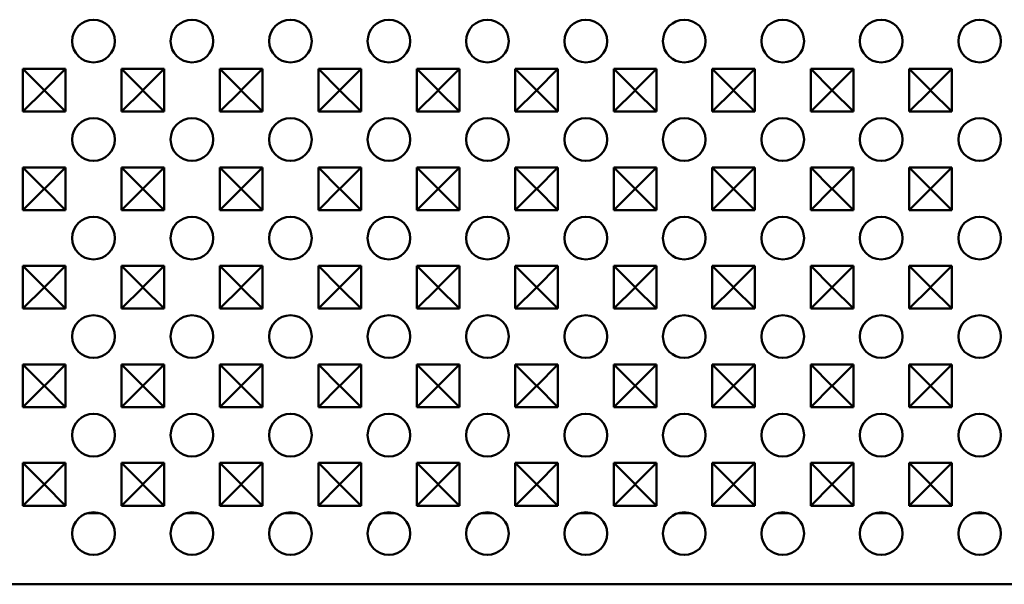
# Model space of a CAD drawing. Units: millimetres. Extents: x 0 to 11298, y 0 to 2970.
# Drawn here: x 5297 to 5436, y 730 to 809 of the extents above; entities that cross this region are included whole.
import ezdxf

# ---------------------------------------------------------------- set-up
doc = ezdxf.new("R2010")
doc.units = ezdxf.units.MM
doc.header["$LTSCALE"] = 5
doc.layers.add('Sichtbar (ISO)', color=7, linetype='Continuous', lineweight=50)

msp = doc.modelspace()

# ---------------------------------------------------------------- linework, layer by layer
at = {"layer": 'Sichtbar (ISO)'}
for p, q in [((5297.77, 796.03), (5297.77, 802.03)), ((5297.77, 802.03), (5303.77, 802.03)), ((5297.77, 802.03), (5300.76, 799.04)), ((5303.77, 802.03), (5300.78, 799.04)), ((5303.77, 802.03), (5303.77, 796.03)), ((5311.62, 796.03), (5311.62, 802.03)), ((5311.62, 802.03), (5317.62, 802.03)), ((5311.62, 802.03), (5314.61, 799.04)), ((5317.62, 802.03), (5314.63, 799.04)), ((5317.62, 802.03), (5317.62, 796.03)), ((5325.47, 796.03), (5325.47, 802.03)), ((5325.47, 802.03), (5331.47, 802.03)), ((5325.47, 802.03), (5328.46, 799.04)), ((5331.47, 802.03), (5328.48, 799.04)), ((5331.47, 802.03), (5331.47, 796.03)), ((5339.32, 796.03), (5339.32, 802.03)), ((5339.32, 802.03), (5345.32, 802.03)), ((5339.32, 802.03), (5342.31, 799.04)), ((5345.32, 802.03), (5342.33, 799.04)), ((5345.32, 802.03), (5345.32, 796.03)), ((5353.17, 796.03), (5353.17, 802.03)), ((5353.17, 802.03), (5359.17, 802.03)), ((5353.17, 802.03), (5356.16, 799.04)), ((5359.17, 802.03), (5356.18, 799.04)), ((5359.17, 802.03), (5359.17, 796.03)), ((5367.02, 796.03), (5367.02, 802.03)), ((5367.02, 802.03), (5373.02, 802.03)), ((5367.02, 802.03), (5370.01, 799.04)), ((5373.02, 802.03), (5370.03, 799.04)), ((5373.02, 802.03), (5373.02, 796.03)), ((5380.87, 796.03), (5380.87, 802.03)), ((5380.87, 802.03), (5386.87, 802.03)), ((5380.87, 802.03), (5383.86, 799.04)), ((5386.87, 802.03), (5383.88, 799.04)), ((5386.87, 802.03), (5386.87, 796.03)), ((5394.72, 796.03), (5394.72, 802.03)), ((5394.72, 802.03), (5400.72, 802.03)), ((5394.72, 802.03), (5397.71, 799.04)), ((5400.72, 802.03), (5397.73, 799.04)), ((5400.72, 802.03), (5400.72, 796.03)), ((5408.57, 796.03), (5408.57, 802.03)), ((5408.57, 802.03), (5414.57, 802.03)), ((5408.57, 802.03), (5411.56, 799.04)), ((5414.57, 802.03), (5411.58, 799.04)), ((5414.57, 802.03), (5414.57, 796.03)), ((5422.42, 796.03), (5422.42, 802.03)), ((5422.42, 802.03), (5428.42, 802.03)), ((5422.42, 802.03), (5425.41, 799.04)), ((5428.42, 802.03), (5425.43, 799.04)), ((5428.42, 802.03), (5428.42, 796.03)), ((5297.77, 796.03), (5300.76, 799.01)), ((5300.76, 799.01), (5300.76, 799.04)), ((5300.76, 799.04), (5300.78, 799.04)), ((5300.78, 799.01), (5300.76, 799.01)), ((5300.78, 799.04), (5300.78, 799.01)), ((5303.77, 796.03), (5300.78, 799.01)), ((5311.62, 796.03), (5314.61, 799.01)), ((5314.61, 799.01), (5314.61, 799.04)), ((5314.61, 799.04), (5314.63, 799.04)), ((5314.63, 799.01), (5314.61, 799.01)), ((5314.63, 799.04), (5314.63, 799.01)), ((5317.62, 796.03), (5314.63, 799.01)), ((5325.47, 796.03), (5328.46, 799.01)), ((5328.46, 799.01), (5328.46, 799.04)), ((5328.46, 799.04), (5328.48, 799.04)), ((5328.48, 799.01), (5328.46, 799.01)), ((5328.48, 799.04), (5328.48, 799.01)), ((5331.47, 796.03), (5328.48, 799.01)), ((5339.32, 796.03), (5342.31, 799.01)), ((5342.31, 799.01), (5342.31, 799.04)), ((5342.31, 799.04), (5342.33, 799.04)), ((5342.33, 799.01), (5342.31, 799.01)), ((5342.33, 799.04), (5342.33, 799.01)), ((5345.32, 796.03), (5342.33, 799.01)), ((5353.17, 796.03), (5356.16, 799.01)), ((5356.16, 799.01), (5356.16, 799.04)), ((5356.16, 799.04), (5356.18, 799.04)), ((5356.18, 799.01), (5356.16, 799.01)), ((5356.18, 799.04), (5356.18, 799.01)), ((5359.17, 796.03), (5356.18, 799.01)), ((5367.02, 796.03), (5370.01, 799.01)), ((5370.01, 799.01), (5370.01, 799.04)), ((5370.01, 799.04), (5370.03, 799.04)), ((5370.03, 799.01), (5370.01, 799.01)), ((5370.03, 799.04), (5370.03, 799.01)), ((5373.02, 796.03), (5370.03, 799.01)), ((5380.87, 796.03), (5383.86, 799.01)), ((5383.86, 799.01), (5383.86, 799.04)), ((5383.86, 799.04), (5383.88, 799.04)), ((5383.88, 799.01), (5383.86, 799.01)), ((5383.88, 799.04), (5383.88, 799.01)), ((5386.87, 796.03), (5383.88, 799.01)), ((5394.72, 796.03), (5397.71, 799.01)), ((5397.71, 799.01), (5397.71, 799.04)), ((5397.71, 799.04), (5397.73, 799.04)), ((5397.73, 799.01), (5397.71, 799.01)), ((5397.73, 799.04), (5397.73, 799.01)), ((5400.72, 796.03), (5397.73, 799.01)), ((5408.57, 796.03), (5411.56, 799.01)), ((5411.56, 799.01), (5411.56, 799.04)), ((5411.56, 799.04), (5411.58, 799.04)), ((5411.58, 799.01), (5411.56, 799.01)), ((5411.58, 799.04), (5411.58, 799.01)), ((5414.57, 796.03), (5411.58, 799.01)), ((5422.42, 796.03), (5425.41, 799.01)), ((5425.41, 799.01), (5425.41, 799.04)), ((5425.41, 799.04), (5425.43, 799.04)), ((5425.43, 799.01), (5425.41, 799.01)), ((5425.43, 799.04), (5425.43, 799.01)), ((5428.42, 796.03), (5425.43, 799.01)), ((5303.77, 796.03), (5297.77, 796.03)), ((5317.62, 796.03), (5311.62, 796.03)), ((5331.47, 796.03), (5325.47, 796.03)), ((5345.32, 796.03), (5339.32, 796.03)), ((5359.17, 796.03), (5353.17, 796.03)), ((5373.02, 796.03), (5367.02, 796.03)), ((5386.87, 796.03), (5380.87, 796.03)), ((5400.72, 796.03), (5394.72, 796.03)), ((5414.57, 796.03), (5408.57, 796.03)), ((5428.42, 796.03), (5422.42, 796.03)), ((5297.77, 782.18), (5297.77, 788.18)), ((5297.77, 788.18), (5303.77, 788.18)), ((5297.77, 788.18), (5300.76, 785.19)), ((5303.77, 788.18), (5300.78, 785.19)), ((5303.77, 788.18), (5303.77, 782.18)), ((5311.62, 782.18), (5311.62, 788.18)), ((5311.62, 788.18), (5317.62, 788.18)), ((5311.62, 788.18), (5314.61, 785.19)), ((5317.62, 788.18), (5314.63, 785.19)), ((5317.62, 788.18), (5317.62, 782.18)), ((5325.47, 782.18), (5325.47, 788.18)), ((5325.47, 788.18), (5331.47, 788.18)), ((5325.47, 788.18), (5328.46, 785.19)), ((5331.47, 788.18), (5328.48, 785.19)), ((5331.47, 788.18), (5331.47, 782.18)), ((5339.32, 782.18), (5339.32, 788.18)), ((5339.32, 788.18), (5345.32, 788.18)), ((5339.32, 788.18), (5342.31, 785.19)), ((5345.32, 788.18), (5342.33, 785.19)), ((5345.32, 788.18), (5345.32, 782.18)), ((5353.17, 782.18), (5353.17, 788.18)), ((5353.17, 788.18), (5359.17, 788.18)), ((5353.17, 788.18), (5356.16, 785.19)), ((5359.17, 788.18), (5356.18, 785.19)), ((5359.17, 788.18), (5359.17, 782.18)), ((5367.02, 782.18), (5367.02, 788.18)), ((5367.02, 788.18), (5373.02, 788.18)), ((5367.02, 788.18), (5370.01, 785.19)), ((5373.02, 788.18), (5370.03, 785.19)), ((5373.02, 788.18), (5373.02, 782.18)), ((5380.87, 782.18), (5380.87, 788.18)), ((5380.87, 788.18), (5386.87, 788.18)), ((5380.87, 788.18), (5383.86, 785.19)), ((5386.87, 788.18), (5383.88, 785.19)), ((5386.87, 788.18), (5386.87, 782.18)), ((5394.72, 782.18), (5394.72, 788.18)), ((5394.72, 788.18), (5400.72, 788.18)), ((5394.72, 788.18), (5397.71, 785.19)), ((5400.72, 788.18), (5397.73, 785.19)), ((5400.72, 788.18), (5400.72, 782.18)), ((5408.57, 782.18), (5408.57, 788.18)), ((5408.57, 788.18), (5414.57, 788.18)), ((5408.57, 788.18), (5411.56, 785.19)), ((5414.57, 788.18), (5411.58, 785.19)), ((5414.57, 788.18), (5414.57, 782.18)), ((5422.42, 782.18), (5422.42, 788.18)), ((5422.42, 788.18), (5428.42, 788.18)), ((5422.42, 788.18), (5425.41, 785.19)), ((5428.42, 788.18), (5425.43, 785.19)), ((5428.42, 788.18), (5428.42, 782.18)), ((5297.77, 782.18), (5300.76, 785.16)), ((5300.76, 785.16), (5300.76, 785.19)), ((5300.76, 785.19), (5300.78, 785.19)), ((5300.78, 785.16), (5300.76, 785.16)), ((5300.78, 785.19), (5300.78, 785.16)), ((5303.77, 782.18), (5300.78, 785.16)), ((5311.62, 782.18), (5314.61, 785.16)), ((5314.61, 785.16), (5314.61, 785.19)), ((5314.61, 785.19), (5314.63, 785.19)), ((5314.63, 785.16), (5314.61, 785.16)), ((5314.63, 785.19), (5314.63, 785.16)), ((5317.62, 782.18), (5314.63, 785.16)), ((5325.47, 782.18), (5328.46, 785.16)), ((5328.46, 785.16), (5328.46, 785.19)), ((5328.46, 785.19), (5328.48, 785.19)), ((5328.48, 785.16), (5328.46, 785.16)), ((5328.48, 785.19), (5328.48, 785.16)), ((5331.47, 782.18), (5328.48, 785.16)), ((5339.32, 782.18), (5342.31, 785.16)), ((5342.31, 785.16), (5342.31, 785.19)), ((5342.31, 785.19), (5342.33, 785.19)), ((5342.33, 785.16), (5342.31, 785.16)), ((5342.33, 785.19), (5342.33, 785.16)), ((5345.32, 782.18), (5342.33, 785.16)), ((5353.17, 782.18), (5356.16, 785.16)), ((5356.16, 785.16), (5356.16, 785.19)), ((5356.16, 785.19), (5356.18, 785.19)), ((5356.18, 785.16), (5356.16, 785.16)), ((5356.18, 785.19), (5356.18, 785.16)), ((5359.17, 782.18), (5356.18, 785.16)), ((5367.02, 782.18), (5370.01, 785.16)), ((5370.01, 785.16), (5370.01, 785.19)), ((5370.01, 785.19), (5370.03, 785.19)), ((5370.03, 785.16), (5370.01, 785.16)), ((5370.03, 785.19), (5370.03, 785.16)), ((5373.02, 782.18), (5370.03, 785.16)), ((5380.87, 782.18), (5383.86, 785.16)), ((5383.86, 785.16), (5383.86, 785.19)), ((5383.86, 785.19), (5383.88, 785.19)), ((5383.88, 785.16), (5383.86, 785.16)), ((5383.88, 785.19), (5383.88, 785.16)), ((5386.87, 782.18), (5383.88, 785.16)), ((5394.72, 782.18), (5397.71, 785.16)), ((5397.71, 785.16), (5397.71, 785.19)), ((5397.71, 785.19), (5397.73, 785.19)), ((5397.73, 785.16), (5397.71, 785.16)), ((5397.73, 785.19), (5397.73, 785.16)), ((5400.72, 782.18), (5397.73, 785.16)), ((5408.57, 782.18), (5411.56, 785.16)), ((5411.56, 785.16), (5411.56, 785.19)), ((5411.56, 785.19), (5411.58, 785.19)), ((5411.58, 785.16), (5411.56, 785.16)), ((5411.58, 785.19), (5411.58, 785.16)), ((5414.57, 782.18), (5411.58, 785.16)), ((5422.42, 782.18), (5425.41, 785.16)), ((5425.41, 785.16), (5425.41, 785.19)), ((5425.41, 785.19), (5425.43, 785.19)), ((5425.43, 785.16), (5425.41, 785.16)), ((5425.43, 785.19), (5425.43, 785.16)), ((5428.42, 782.18), (5425.43, 785.16)), ((5303.77, 782.18), (5297.77, 782.18)), ((5317.62, 782.18), (5311.62, 782.18)), ((5331.47, 782.18), (5325.47, 782.18)), ((5345.32, 782.18), (5339.32, 782.18)), ((5359.17, 782.18), (5353.17, 782.18)), ((5373.02, 782.18), (5367.02, 782.18)), ((5386.87, 782.18), (5380.87, 782.18)), ((5400.72, 782.18), (5394.72, 782.18)), ((5414.57, 782.18), (5408.57, 782.18)), ((5428.42, 782.18), (5422.42, 782.18)), ((5297.77, 768.33), (5297.77, 774.33)), ((5297.77, 774.33), (5303.77, 774.33)), ((5297.77, 774.33), (5300.76, 771.34)), ((5303.77, 774.33), (5300.78, 771.34)), ((5303.77, 774.33), (5303.77, 768.33)), ((5311.62, 768.33), (5311.62, 774.33)), ((5311.62, 774.33), (5317.62, 774.33)), ((5311.62, 774.33), (5314.61, 771.34)), ((5317.62, 774.33), (5314.63, 771.34)), ((5317.62, 774.33), (5317.62, 768.33)), ((5325.47, 768.33), (5325.47, 774.33)), ((5325.47, 774.33), (5331.47, 774.33)), ((5325.47, 774.33), (5328.46, 771.34)), ((5331.47, 774.33), (5328.48, 771.34)), ((5331.47, 774.33), (5331.47, 768.33)), ((5339.32, 768.33), (5339.32, 774.33)), ((5339.32, 774.33), (5345.32, 774.33)), ((5339.32, 774.33), (5342.31, 771.34)), ((5345.32, 774.33), (5342.33, 771.34)), ((5345.32, 774.33), (5345.32, 768.33)), ((5353.17, 768.33), (5353.17, 774.33)), ((5353.17, 774.33), (5359.17, 774.33)), ((5353.17, 774.33), (5356.16, 771.34)), ((5359.17, 774.33), (5356.18, 771.34)), ((5359.17, 774.33), (5359.17, 768.33)), ((5367.02, 768.33), (5367.02, 774.33)), ((5367.02, 774.33), (5373.02, 774.33)), ((5367.02, 774.33), (5370.01, 771.34)), ((5373.02, 774.33), (5370.03, 771.34)), ((5373.02, 774.33), (5373.02, 768.33)), ((5380.87, 768.33), (5380.87, 774.33)), ((5380.87, 774.33), (5386.87, 774.33)), ((5380.87, 774.33), (5383.86, 771.34)), ((5386.87, 774.33), (5383.88, 771.34)), ((5386.87, 774.33), (5386.87, 768.33)), ((5394.72, 768.33), (5394.72, 774.33)), ((5394.72, 774.33), (5400.72, 774.33)), ((5394.72, 774.33), (5397.71, 771.34)), ((5400.72, 774.33), (5397.73, 771.34)), ((5400.72, 774.33), (5400.72, 768.33)), ((5408.57, 768.33), (5408.57, 774.33)), ((5408.57, 774.33), (5414.57, 774.33)), ((5408.57, 774.33), (5411.56, 771.34)), ((5414.57, 774.33), (5411.58, 771.34)), ((5414.57, 774.33), (5414.57, 768.33)), ((5422.42, 768.33), (5422.42, 774.33)), ((5422.42, 774.33), (5428.42, 774.33)), ((5422.42, 774.33), (5425.41, 771.34)), ((5428.42, 774.33), (5425.43, 771.34)), ((5428.42, 774.33), (5428.42, 768.33)), ((5297.77, 768.33), (5300.76, 771.31)), ((5300.76, 771.31), (5300.76, 771.34)), ((5300.76, 771.34), (5300.78, 771.34)), ((5300.78, 771.31), (5300.76, 771.31)), ((5300.78, 771.34), (5300.78, 771.31)), ((5303.77, 768.33), (5300.78, 771.31)), ((5311.62, 768.33), (5314.61, 771.31)), ((5314.61, 771.31), (5314.61, 771.34)), ((5314.61, 771.34), (5314.63, 771.34)), ((5314.63, 771.31), (5314.61, 771.31)), ((5314.63, 771.34), (5314.63, 771.31)), ((5317.62, 768.33), (5314.63, 771.31)), ((5325.47, 768.33), (5328.46, 771.31)), ((5328.46, 771.31), (5328.46, 771.34)), ((5328.46, 771.34), (5328.48, 771.34)), ((5328.48, 771.31), (5328.46, 771.31)), ((5328.48, 771.34), (5328.48, 771.31)), ((5331.47, 768.33), (5328.48, 771.31)), ((5339.32, 768.33), (5342.31, 771.31)), ((5342.31, 771.31), (5342.31, 771.34)), ((5342.31, 771.34), (5342.33, 771.34)), ((5342.33, 771.31), (5342.31, 771.31)), ((5342.33, 771.34), (5342.33, 771.31)), ((5345.32, 768.33), (5342.33, 771.31)), ((5353.17, 768.33), (5356.16, 771.31)), ((5356.16, 771.31), (5356.16, 771.34)), ((5356.16, 771.34), (5356.18, 771.34)), ((5356.18, 771.31), (5356.16, 771.31)), ((5356.18, 771.34), (5356.18, 771.31)), ((5359.17, 768.33), (5356.18, 771.31)), ((5367.02, 768.33), (5370.01, 771.31)), ((5370.01, 771.31), (5370.01, 771.34)), ((5370.01, 771.34), (5370.03, 771.34)), ((5370.03, 771.31), (5370.01, 771.31)), ((5370.03, 771.34), (5370.03, 771.31)), ((5373.02, 768.33), (5370.03, 771.31)), ((5380.87, 768.33), (5383.86, 771.31)), ((5383.86, 771.31), (5383.86, 771.34)), ((5383.86, 771.34), (5383.88, 771.34)), ((5383.88, 771.31), (5383.86, 771.31)), ((5383.88, 771.34), (5383.88, 771.31)), ((5386.87, 768.33), (5383.88, 771.31)), ((5394.72, 768.33), (5397.71, 771.31)), ((5397.71, 771.31), (5397.71, 771.34)), ((5397.71, 771.34), (5397.73, 771.34)), ((5397.73, 771.31), (5397.71, 771.31)), ((5397.73, 771.34), (5397.73, 771.31)), ((5400.72, 768.33), (5397.73, 771.31)), ((5408.57, 768.33), (5411.56, 771.31)), ((5411.56, 771.31), (5411.56, 771.34)), ((5411.56, 771.34), (5411.58, 771.34)), ((5411.58, 771.31), (5411.56, 771.31)), ((5411.58, 771.34), (5411.58, 771.31)), ((5414.57, 768.33), (5411.58, 771.31)), ((5422.42, 768.33), (5425.41, 771.31)), ((5425.41, 771.31), (5425.41, 771.34)), ((5425.41, 771.34), (5425.43, 771.34)), ((5425.43, 771.31), (5425.41, 771.31)), ((5425.43, 771.34), (5425.43, 771.31)), ((5428.42, 768.33), (5425.43, 771.31)), ((5303.77, 768.33), (5297.77, 768.33)), ((5317.62, 768.33), (5311.62, 768.33)), ((5331.47, 768.33), (5325.47, 768.33)), ((5345.32, 768.33), (5339.32, 768.33)), ((5359.17, 768.33), (5353.17, 768.33)), ((5373.02, 768.33), (5367.02, 768.33)), ((5386.87, 768.33), (5380.87, 768.33)), ((5400.72, 768.33), (5394.72, 768.33)), ((5414.57, 768.33), (5408.57, 768.33)), ((5428.42, 768.33), (5422.42, 768.33)), ((5297.77, 754.48), (5297.77, 760.48)), ((5297.77, 760.48), (5303.77, 760.48)), ((5297.77, 760.48), (5300.76, 757.49)), ((5303.77, 760.48), (5300.78, 757.49)), ((5303.77, 760.48), (5303.77, 754.48)), ((5311.62, 754.48), (5311.62, 760.48)), ((5311.62, 760.48), (5317.62, 760.48)), ((5311.62, 760.48), (5314.61, 757.49)), ((5317.62, 760.48), (5314.63, 757.49)), ((5317.62, 760.48), (5317.62, 754.48)), ((5325.47, 754.48), (5325.47, 760.48)), ((5325.47, 760.48), (5331.47, 760.48)), ((5325.47, 760.48), (5328.46, 757.49)), ((5331.47, 760.48), (5328.48, 757.49)), ((5331.47, 760.48), (5331.47, 754.48)), ((5339.32, 754.48), (5339.32, 760.48)), ((5339.32, 760.48), (5345.32, 760.48)), ((5339.32, 760.48), (5342.31, 757.49)), ((5345.32, 760.48), (5342.33, 757.49)), ((5345.32, 760.48), (5345.32, 754.48)), ((5353.17, 754.48), (5353.17, 760.48)), ((5353.17, 760.48), (5359.17, 760.48)), ((5353.17, 760.48), (5356.16, 757.49)), ((5359.17, 760.48), (5356.18, 757.49)), ((5359.17, 760.48), (5359.17, 754.48)), ((5367.02, 754.48), (5367.02, 760.48)), ((5367.02, 760.48), (5373.02, 760.48)), ((5367.02, 760.48), (5370.01, 757.49)), ((5373.02, 760.48), (5370.03, 757.49)), ((5373.02, 760.48), (5373.02, 754.48)), ((5380.87, 754.48), (5380.87, 760.48)), ((5380.87, 760.48), (5386.87, 760.48)), ((5380.87, 760.48), (5383.86, 757.49)), ((5386.87, 760.48), (5383.88, 757.49)), ((5386.87, 760.48), (5386.87, 754.48)), ((5394.72, 754.48), (5394.72, 760.48)), ((5394.72, 760.48), (5400.72, 760.48)), ((5394.72, 760.48), (5397.71, 757.49)), ((5400.72, 760.48), (5397.73, 757.49)), ((5400.72, 760.48), (5400.72, 754.48)), ((5408.57, 754.48), (5408.57, 760.48)), ((5408.57, 760.48), (5414.57, 760.48)), ((5408.57, 760.48), (5411.56, 757.49)), ((5414.57, 760.48), (5411.58, 757.49)), ((5414.57, 760.48), (5414.57, 754.48)), ((5422.42, 754.48), (5422.42, 760.48)), ((5422.42, 760.48), (5428.42, 760.48)), ((5422.42, 760.48), (5425.41, 757.49)), ((5428.42, 760.48), (5425.43, 757.49)), ((5428.42, 760.48), (5428.42, 754.48)), ((5297.77, 754.48), (5300.76, 757.46)), ((5300.76, 757.46), (5300.76, 757.49)), ((5300.76, 757.49), (5300.78, 757.49)), ((5300.78, 757.46), (5300.76, 757.46)), ((5300.78, 757.49), (5300.78, 757.46)), ((5303.77, 754.48), (5300.78, 757.46)), ((5311.62, 754.48), (5314.61, 757.46)), ((5314.61, 757.46), (5314.61, 757.49)), ((5314.61, 757.49), (5314.63, 757.49)), ((5314.63, 757.46), (5314.61, 757.46)), ((5314.63, 757.49), (5314.63, 757.46)), ((5317.62, 754.48), (5314.63, 757.46)), ((5325.47, 754.48), (5328.46, 757.46)), ((5328.46, 757.46), (5328.46, 757.49)), ((5328.46, 757.49), (5328.48, 757.49)), ((5328.48, 757.46), (5328.46, 757.46)), ((5328.48, 757.49), (5328.48, 757.46)), ((5331.47, 754.48), (5328.48, 757.46)), ((5339.32, 754.48), (5342.31, 757.46)), ((5342.31, 757.46), (5342.31, 757.49)), ((5342.31, 757.49), (5342.33, 757.49)), ((5342.33, 757.46), (5342.31, 757.46)), ((5342.33, 757.49), (5342.33, 757.46)), ((5345.32, 754.48), (5342.33, 757.46)), ((5353.17, 754.48), (5356.16, 757.46)), ((5356.16, 757.46), (5356.16, 757.49)), ((5356.16, 757.49), (5356.18, 757.49)), ((5356.18, 757.46), (5356.16, 757.46)), ((5356.18, 757.49), (5356.18, 757.46)), ((5359.17, 754.48), (5356.18, 757.46)), ((5367.02, 754.48), (5370.01, 757.46)), ((5370.01, 757.46), (5370.01, 757.49)), ((5370.01, 757.49), (5370.03, 757.49)), ((5370.03, 757.46), (5370.01, 757.46)), ((5370.03, 757.49), (5370.03, 757.46)), ((5373.02, 754.48), (5370.03, 757.46)), ((5380.87, 754.48), (5383.86, 757.46)), ((5383.86, 757.46), (5383.86, 757.49)), ((5383.86, 757.49), (5383.88, 757.49)), ((5383.88, 757.46), (5383.86, 757.46)), ((5383.88, 757.49), (5383.88, 757.46)), ((5386.87, 754.48), (5383.88, 757.46)), ((5394.72, 754.48), (5397.71, 757.46)), ((5397.71, 757.46), (5397.71, 757.49)), ((5397.71, 757.49), (5397.73, 757.49)), ((5397.73, 757.46), (5397.71, 757.46)), ((5397.73, 757.49), (5397.73, 757.46)), ((5400.72, 754.48), (5397.73, 757.46)), ((5408.57, 754.48), (5411.56, 757.46)), ((5411.56, 757.46), (5411.56, 757.49)), ((5411.56, 757.49), (5411.58, 757.49)), ((5411.58, 757.46), (5411.56, 757.46)), ((5411.58, 757.49), (5411.58, 757.46)), ((5414.57, 754.48), (5411.58, 757.46)), ((5422.42, 754.48), (5425.41, 757.46)), ((5425.41, 757.46), (5425.41, 757.49)), ((5425.41, 757.49), (5425.43, 757.49)), ((5425.43, 757.46), (5425.41, 757.46)), ((5425.43, 757.49), (5425.43, 757.46)), ((5428.42, 754.48), (5425.43, 757.46)), ((5303.77, 754.48), (5297.77, 754.48)), ((5317.62, 754.48), (5311.62, 754.48)), ((5331.47, 754.48), (5325.47, 754.48)), ((5345.32, 754.48), (5339.32, 754.48)), ((5359.17, 754.48), (5353.17, 754.48)), ((5373.02, 754.48), (5367.02, 754.48)), ((5386.87, 754.48), (5380.87, 754.48)), ((5400.72, 754.48), (5394.72, 754.48)), ((5414.57, 754.48), (5408.57, 754.48)), ((5428.42, 754.48), (5422.42, 754.48)), ((5297.77, 740.63), (5297.77, 746.63)), ((5297.77, 746.63), (5303.77, 746.63)), ((5297.77, 746.63), (5300.76, 743.64)), ((5303.77, 746.63), (5300.78, 743.64)), ((5303.77, 746.63), (5303.77, 740.63)), ((5311.62, 740.63), (5311.62, 746.63)), ((5311.62, 746.63), (5317.62, 746.63)), ((5311.62, 746.63), (5314.61, 743.64)), ((5317.62, 746.63), (5314.63, 743.64)), ((5317.62, 746.63), (5317.62, 740.63)), ((5325.47, 740.63), (5325.47, 746.63)), ((5325.47, 746.63), (5331.47, 746.63)), ((5325.47, 746.63), (5328.46, 743.64)), ((5331.47, 746.63), (5328.48, 743.64)), ((5331.47, 746.63), (5331.47, 740.63)), ((5339.32, 740.63), (5339.32, 746.63)), ((5339.32, 746.63), (5345.32, 746.63)), ((5339.32, 746.63), (5342.31, 743.64)), ((5345.32, 746.63), (5342.33, 743.64)), ((5345.32, 746.63), (5345.32, 740.63)), ((5353.17, 740.63), (5353.17, 746.63)), ((5353.17, 746.63), (5359.17, 746.63)), ((5353.17, 746.63), (5356.16, 743.64)), ((5359.17, 746.63), (5356.18, 743.64)), ((5359.17, 746.63), (5359.17, 740.63)), ((5367.02, 740.63), (5367.02, 746.63)), ((5367.02, 746.63), (5373.02, 746.63)), ((5367.02, 746.63), (5370.01, 743.64)), ((5373.02, 746.63), (5370.03, 743.64)), ((5373.02, 746.63), (5373.02, 740.63)), ((5380.87, 740.63), (5380.87, 746.63)), ((5380.87, 746.63), (5386.87, 746.63)), ((5380.87, 746.63), (5383.86, 743.64)), ((5386.87, 746.63), (5383.88, 743.64)), ((5386.87, 746.63), (5386.87, 740.63)), ((5394.72, 740.63), (5394.72, 746.63)), ((5394.72, 746.63), (5400.72, 746.63)), ((5394.72, 746.63), (5397.71, 743.64)), ((5400.72, 746.63), (5397.73, 743.64)), ((5400.72, 746.63), (5400.72, 740.63)), ((5408.57, 740.63), (5408.57, 746.63)), ((5408.57, 746.63), (5414.57, 746.63)), ((5408.57, 746.63), (5411.56, 743.64)), ((5414.57, 746.63), (5411.58, 743.64)), ((5414.57, 746.63), (5414.57, 740.63)), ((5422.42, 740.63), (5422.42, 746.63)), ((5422.42, 746.63), (5428.42, 746.63)), ((5422.42, 746.63), (5425.41, 743.64)), ((5428.42, 746.63), (5425.43, 743.64)), ((5428.42, 746.63), (5428.42, 740.63)), ((5297.77, 740.63), (5300.76, 743.61)), ((5300.76, 743.61), (5300.76, 743.64)), ((5300.76, 743.64), (5300.78, 743.64)), ((5300.78, 743.61), (5300.76, 743.61)), ((5300.78, 743.64), (5300.78, 743.61)), ((5303.77, 740.63), (5300.78, 743.61)), ((5311.62, 740.63), (5314.61, 743.61)), ((5314.61, 743.61), (5314.61, 743.64)), ((5314.61, 743.64), (5314.63, 743.64)), ((5314.63, 743.61), (5314.61, 743.61)), ((5314.63, 743.64), (5314.63, 743.61)), ((5317.62, 740.63), (5314.63, 743.61)), ((5325.47, 740.63), (5328.46, 743.61)), ((5328.46, 743.61), (5328.46, 743.64)), ((5328.46, 743.64), (5328.48, 743.64)), ((5328.48, 743.61), (5328.46, 743.61)), ((5328.48, 743.64), (5328.48, 743.61)), ((5331.47, 740.63), (5328.48, 743.61)), ((5339.32, 740.63), (5342.31, 743.61)), ((5342.31, 743.61), (5342.31, 743.64)), ((5342.31, 743.64), (5342.33, 743.64)), ((5342.33, 743.61), (5342.31, 743.61)), ((5342.33, 743.64), (5342.33, 743.61)), ((5345.32, 740.63), (5342.33, 743.61)), ((5353.17, 740.63), (5356.16, 743.61)), ((5356.16, 743.61), (5356.16, 743.64)), ((5356.16, 743.64), (5356.18, 743.64)), ((5356.18, 743.61), (5356.16, 743.61)), ((5356.18, 743.64), (5356.18, 743.61)), ((5359.17, 740.63), (5356.18, 743.61)), ((5367.02, 740.63), (5370.01, 743.61)), ((5370.01, 743.61), (5370.01, 743.64)), ((5370.01, 743.64), (5370.03, 743.64)), ((5370.03, 743.61), (5370.01, 743.61)), ((5370.03, 743.64), (5370.03, 743.61)), ((5373.02, 740.63), (5370.03, 743.61)), ((5380.87, 740.63), (5383.86, 743.61)), ((5383.86, 743.61), (5383.86, 743.64)), ((5383.86, 743.64), (5383.88, 743.64)), ((5383.88, 743.61), (5383.86, 743.61)), ((5383.88, 743.64), (5383.88, 743.61)), ((5386.87, 740.63), (5383.88, 743.61)), ((5394.72, 740.63), (5397.71, 743.61)), ((5397.71, 743.61), (5397.71, 743.64)), ((5397.71, 743.64), (5397.73, 743.64)), ((5397.73, 743.61), (5397.71, 743.61)), ((5397.73, 743.64), (5397.73, 743.61)), ((5400.72, 740.63), (5397.73, 743.61)), ((5408.57, 740.63), (5411.56, 743.61)), ((5411.56, 743.61), (5411.56, 743.64)), ((5411.56, 743.64), (5411.58, 743.64)), ((5411.58, 743.61), (5411.56, 743.61)), ((5411.58, 743.64), (5411.58, 743.61)), ((5414.57, 740.63), (5411.58, 743.61)), ((5422.42, 740.63), (5425.41, 743.61)), ((5425.41, 743.61), (5425.41, 743.64)), ((5425.41, 743.64), (5425.43, 743.64)), ((5425.43, 743.61), (5425.41, 743.61)), ((5425.43, 743.64), (5425.43, 743.61)), ((5428.42, 740.63), (5425.43, 743.61)), ((5303.77, 740.63), (5297.77, 740.63)), ((5317.62, 740.63), (5311.62, 740.63)), ((5331.47, 740.63), (5325.47, 740.63)), ((5345.32, 740.63), (5339.32, 740.63)), ((5359.17, 740.63), (5353.17, 740.63)), ((5373.02, 740.63), (5367.02, 740.63)), ((5386.87, 740.63), (5380.87, 740.63)), ((5400.72, 740.63), (5394.72, 740.63)), ((5414.57, 740.63), (5408.57, 740.63)), ((5428.42, 740.63), (5422.42, 740.63)), ((5308.55, 739.58), (5306.84, 739.58)), ((5322.4, 739.58), (5320.69, 739.58)), ((5336.25, 739.58), (5334.54, 739.58)), ((5350.1, 739.58), (5348.39, 739.58)), ((5363.95, 739.58), (5362.24, 739.58)), ((5377.8, 739.58), (5376.09, 739.58)), ((5391.65, 739.58), (5389.94, 739.58)), ((5405.5, 739.58), (5403.79, 739.58)), ((5419.35, 739.58), (5417.64, 739.58)), ((5433.2, 739.58), (5431.49, 739.58)), ((4790.32, 729.58), (5783.52, 729.58))]:
    msp.add_line(p, q, dxfattribs=at)
for centre in [(5307.69, 805.95), (5321.54, 805.95), (5335.39, 805.95), (5349.24, 805.95), (5363.09, 805.95), (5376.94, 805.95), (5390.79, 805.95), (5404.64, 805.95), (5418.49, 805.95), (5432.34, 805.95), (5307.69, 792.1), (5321.54, 792.1), (5335.39, 792.1), (5349.24, 792.1), (5363.09, 792.1), (5376.94, 792.1), (5390.79, 792.1), (5404.64, 792.1), (5418.49, 792.1), (5432.34, 792.1), (5307.69, 778.25), (5321.54, 778.25), (5335.39, 778.25), (5349.24, 778.25), (5363.09, 778.25), (5376.94, 778.25), (5390.79, 778.25), (5404.64, 778.25), (5418.49, 778.25), (5432.34, 778.25), (5307.69, 764.4), (5321.54, 764.4), (5335.39, 764.4), (5349.24, 764.4), (5363.09, 764.4), (5376.94, 764.4), (5390.79, 764.4), (5404.64, 764.4), (5418.49, 764.4), (5432.34, 764.4), (5307.69, 750.55), (5321.54, 750.55), (5335.39, 750.55), (5349.24, 750.55), (5363.09, 750.55), (5376.94, 750.55), (5390.79, 750.55), (5404.64, 750.55), (5418.49, 750.55), (5432.34, 750.55), (5307.69, 736.7), (5321.54, 736.7), (5335.39, 736.7), (5349.24, 736.7), (5363.09, 736.7), (5376.94, 736.7), (5390.79, 736.7), (5404.64, 736.7), (5418.49, 736.7), (5432.34, 736.7)]:
    msp.add_circle(centre, 3, dxfattribs=at)

doc.saveas('drawing.dxf')
